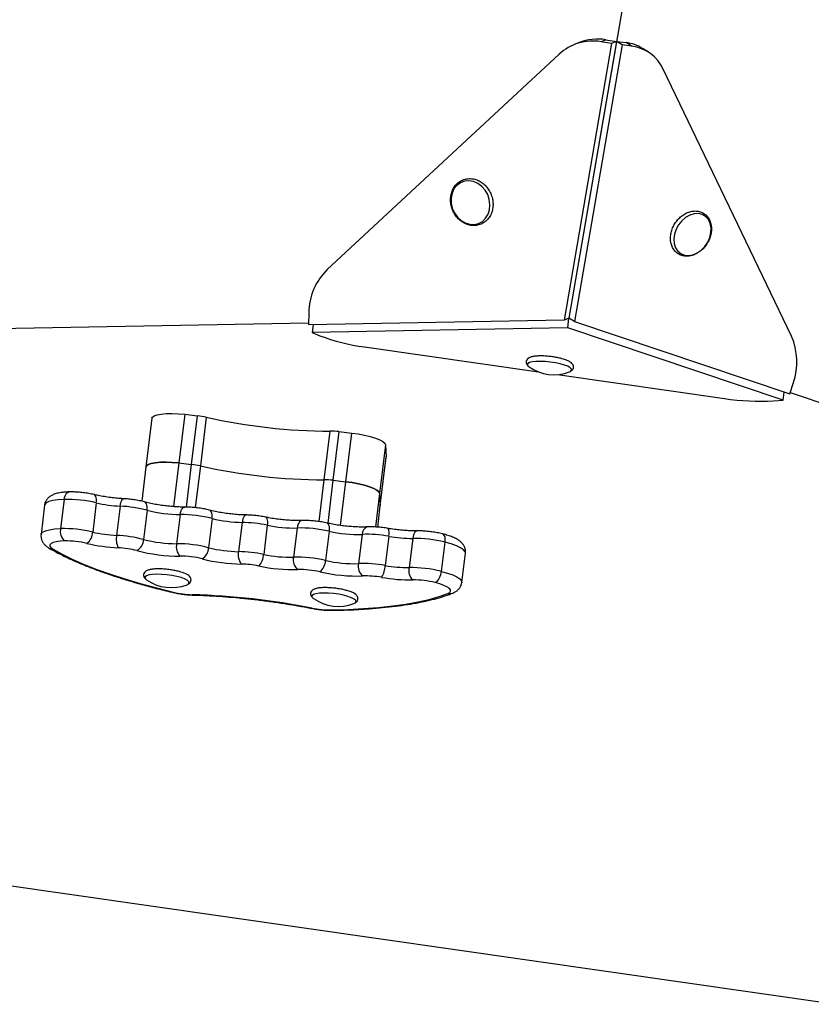
# Model space of a CAD drawing. Units: millimetres. Extents: x -5102 to 5395, y -2857 to 3066.
# Drawn here: x -1756 to -1521, y -547 to -254 of the extents above; entities that cross this region are included whole.
import ezdxf

# ---------------------------------------------------------------- set-up
doc = ezdxf.new("R2010")
doc.units = ezdxf.units.MM

msp = doc.modelspace()

# ---------------------------------------------------------------- linework, layer by layer
at = {"color": 7, "linetype": 'Continuous', "lineweight": 25}
for p, q in [((-1508.06, 149.12), (-1592.77, -342.95)), ((-1581.77, -260.19), (-1583.23, -260.78)), ((-1581.77, -260.19), (-1578.61, -260.69)), ((-1580.07, -261.28), (-1594.23, -343.54)), ((-1578.61, -260.69), (-1592.77, -342.95)), ((-1589.74, -261.06), (-1591.21, -261.65)), ((-1576.96, -261.73), (-1591.12, -343.98)), ((-1580.07, -261.28), (-1583.23, -260.78)), ((-1578.61, -260.69), (-1580.07, -261.28)), ((-1576.96, -261.73), (-1578.61, -260.69)), ((-1578.61, -260.69), (-1575.77, -261.05)), ((-1574.12, -262.09), (-1576.96, -261.73)), ((-1574.12, -262.09), (-1575.77, -261.05)), ((-1569.23, -263.82), (-1570.88, -262.78)), ((-1664.66, -328.49), (-1595.72, -264.52)), ((-1526.55, -348.32), (-1564.71, -268.97)), ((-1670.13, -341.41), (-1670.22, -344.92)), ((-1971.37, -349.85), (-1670.21, -344.36)), ((-1594.23, -343.54), (-1670.22, -344.92)), ((-1668.83, -344.9), (-1669.11, -347.23)), ((-1592.77, -342.95), (-1594.23, -343.54)), ((-1593.12, -345.84), (-1592.77, -342.95)), ((-1591.12, -343.98), (-1592.77, -342.95)), ((-1591.12, -343.98), (-1527.07, -365.48)), ((-1593.12, -345.84), (-1669.11, -347.23)), ((-1669.11, -347.23), (-1666.89, -348.16)), ((-1529.07, -367.34), (-1593.12, -345.84)), ((-1653.62, -351.46), (-1601.86, -358.89)), ((-1596.17, -359.71), (-1546.51, -366.84)), ((-1527.07, -365.48), (-1526.03, -362.1)), ((-1529.07, -367.34), (-1528.77, -364.91)), ((-1526.93, -365.04), (-1273.64, -450.04)), ((-1531.89, -367.54), (-1529.07, -367.34)), ((-1707.03, -371.52), (-1708.8, -385.99)), ((-1707.03, -371.52), (-1703.22, -371.95)), ((-1716.81, -372.69), (-1718.58, -387.16)), ((-1704.99, -386.42), (-1703.22, -371.95)), ((-1700.62, -372.38), (-1702.39, -386.85)), ((-1665.54, -390.99), (-1663.77, -376.51)), ((-1661.19, -376.66), (-1662.96, -391.13)), ((-1661.19, -376.66), (-1657.38, -377.09)), ((-1659.15, -391.56), (-1657.38, -377.09)), ((-1647.31, -380.59), (-1649.08, -395.06)), ((-1647.31, -380.59), (-1647.09, -384.16)), ((-1708.8, -385.99), (-1704.99, -386.42)), ((-1648.87, -398.63), (-1647.09, -384.16)), ((-1648.87, -398.74), (-1647.1, -384.27)), ((-1647.09, -384.16), (-1647.1, -384.27)), ((-1718.58, -387.16), (-1719.83, -397.36)), ((-1662.96, -391.13), (-1659.15, -391.56)), ((-1742.89, -396.81), (-1743.95, -405.49)), ((-1733.34, -397.83), (-1734.4, -406.51)), ((-1649.08, -395.06), (-1648.87, -398.63)), ((-1748.71, -398.51), (-1749.78, -407.2)), ((-1726.22, -398.82), (-1727.28, -407.51)), ((-1718.2, -400.04), (-1719.27, -408.72)), ((-1649.64, -405.06), (-1648.87, -398.74)), ((-1648.87, -398.63), (-1648.87, -398.74)), ((-1708.38, -401.3), (-1709.44, -409.98)), ((-1698.87, -402.48), (-1699.93, -411.16)), ((-1689.96, -403.65), (-1691.02, -412.34)), ((-1682.5, -404.49), (-1683.56, -413.17)), ((-1673.61, -405.31), (-1674.67, -414)), ((-1664.11, -406.27), (-1665.18, -414.95)), ((-1654.31, -407.21), (-1655.37, -415.89)), ((-1646.33, -407.78), (-1647.4, -416.47)), ((-1639.24, -408.39), (-1640.3, -417.07)), ((-1629.68, -409.51), (-1630.75, -418.19)), ((-1624.62, -421.48), (-1623.55, -412.8)), ((-1513.9, -546.87), (-1784.18, -508.06))]:
    msp.add_line(p, q, dxfattribs=at)
at = {"color": 8, "linetype": 'Continuous', "lineweight": 25}
for p, q in [((-1708.8, -385.99), (-1710.39, -398.96)), ((-1706.55, -399.1), (-1704.99, -386.42)), ((-1702.39, -386.85), (-1703.91, -399.26)), ((-1667.07, -403.4), (-1665.54, -390.99)), ((-1662.96, -391.13), (-1664.52, -403.88)), ((-1660.75, -404.56), (-1659.15, -391.56)), ((-1649.08, -395.06), (-1650.3, -405.01)), ((-1649.65, -405.06), (-1648.87, -398.63))]:
    msp.add_line(p, q, dxfattribs=at)
at = {"color": 7, "linetype": 'Continuous', "lineweight": 25, "flags": 128}
for points in [[(-1616.45, -307.71), (-1616.93, -306.24), (-1617.69, -304.91), (-1618.69, -303.77), (-1619.86, -302.9), (-1621.16, -302.33), (-1622.51, -302.1), (-1623.83, -302.23), (-1625.05, -302.69), (-1626.12, -303.48), (-1626.96, -304.54), (-1627.54, -305.82), (-1627.83, -307.25), (-1627.8, -308.76), (-1627.47, -310.25), (-1626.84, -311.66), (-1625.96, -312.9), (-1624.87, -313.92), (-1623.62, -314.64), (-1622.29, -315.04), (-1620.95, -315.1), (-1619.67, -314.8), (-1618.51, -314.17), (-1617.55, -313.24), (-1616.84, -312.06), (-1616.4, -310.7), (-1616.27, -309.22), (-1616.45, -307.71)], [(-1551.31, -313.64), (-1552.11, -312.75), (-1553.12, -312.16), (-1554.28, -311.88), (-1555.54, -311.94), (-1556.83, -312.32), (-1558.08, -313.02), (-1559.21, -314), (-1560.17, -315.19), (-1560.91, -316.54), (-1561.39, -317.97), (-1561.58, -319.41), (-1561.47, -320.78), (-1561.07, -322), (-1560.39, -323.02), (-1559.48, -323.76), (-1558.39, -324.2), (-1557.16, -324.31), (-1555.88, -324.09), (-1554.61, -323.54), (-1553.41, -322.7), (-1552.35, -321.61), (-1551.5, -320.33), (-1550.88, -318.93), (-1550.55, -317.48), (-1550.51, -316.07), (-1550.77, -314.77), (-1551.31, -313.64)], [(-1604.96, -357.13), (-1604.92, -357.18), (-1604.64, -357.41)], [(-1592.59, -358.89), (-1592.3, -358.75), (-1592.22, -358.7)], [(-1716.81, -372.69), (-1716.65, -372.35), (-1716.11, -371.96), (-1715.22, -371.65), (-1714.01, -371.43), (-1712.52, -371.3), (-1710.82, -371.28), (-1708.96, -371.35), (-1707.03, -371.52)], [(-1657.38, -377.09), (-1655.44, -377.35), (-1653.57, -377.7), (-1651.84, -378.11), (-1650.32, -378.58), (-1649.06, -379.08), (-1648.12, -379.59), (-1647.53, -380.1), (-1647.31, -380.59)], [(-1718.58, -387.16), (-1718.42, -386.82), (-1717.88, -386.43), (-1716.99, -386.13), (-1715.78, -385.9), (-1714.29, -385.78), (-1712.59, -385.75), (-1710.73, -385.82), (-1708.8, -385.99)], [(-1708.8, -385.99), (-1710.73, -385.82), (-1712.59, -385.75), (-1714.29, -385.78), (-1715.78, -385.9), (-1716.99, -386.13), (-1717.88, -386.43), (-1718.42, -386.82), (-1718.58, -387.16)], [(-1659.15, -391.56), (-1657.22, -391.82), (-1655.34, -392.17), (-1653.61, -392.58), (-1652.09, -393.05), (-1650.84, -393.55), (-1649.89, -394.06), (-1649.3, -394.57), (-1649.08, -395.06)], [(-1649.08, -395.06), (-1649.3, -394.57), (-1649.89, -394.06), (-1650.84, -393.55), (-1652.09, -393.05), (-1653.61, -392.58), (-1655.34, -392.17), (-1657.22, -391.82), (-1659.15, -391.56)], [(-1742.77, -409.17), (-1744.13, -409.25), (-1745.28, -409.41), (-1746.18, -409.65), (-1746.8, -409.95), (-1747.12, -410.31), (-1747.12, -410.72), (-1746.81, -411.15), (-1746.2, -411.59)], [(-1746.2, -411.59), (-1743.45, -413.12), (-1740.35, -414.63), (-1736.93, -416.13), (-1733.19, -417.61), (-1729.15, -419.06), (-1724.84, -420.46), (-1720.27, -421.83), (-1715.47, -423.14), (-1710.46, -424.4)], [(-1718.71, -420.44), (-1718.59, -420.56), (-1718.41, -420.7)], [(-1706.35, -422.17), (-1705.96, -421.97), (-1705.93, -421.95)], [(-1628.79, -424.76), (-1628.22, -424.45), (-1627.96, -424.08), (-1628.02, -423.67), (-1628.38, -423.24), (-1629.05, -422.79), (-1629.99, -422.35), (-1631.18, -421.92), (-1632.56, -421.53)], [(-1669.06, -426.01), (-1668.94, -426.12), (-1668.76, -426.27)], [(-1663.47, -429.67), (-1658.54, -429.53), (-1653.83, -429.28), (-1649.37, -428.93), (-1645.17, -428.48), (-1641.25, -427.92), (-1637.64, -427.27), (-1634.35, -426.52), (-1631.39, -425.69), (-1628.79, -424.76)], [(-1656.71, -427.74), (-1656.32, -427.54), (-1656.29, -427.52)]]:
    msp.add_lwpolyline(points, dxfattribs=at)
at = {"color": 8, "linetype": 'Continuous', "lineweight": 25, "flags": 128}
for points in [[(-1595.36, -356.51), (-1596.78, -356.21), (-1598.29, -355.98), (-1599.82, -355.83), (-1601.27, -355.78), (-1602.58, -355.82), (-1603.67, -355.94), (-1604.49, -356.16), (-1604.98, -356.45), (-1605.13, -356.79), (-1604.96, -357.13)], [(-1592.22, -358.7), (-1591.98, -358.43), (-1592.01, -358.06), (-1592.39, -357.67), (-1593.11, -357.26), (-1594.11, -356.87), (-1595.36, -356.51)], [(-1742.89, -396.81), (-1742.79, -396.26), (-1742.63, -395.76), (-1742.43, -395.33), (-1742.18, -394.99), (-1741.91, -394.75), (-1741.61, -394.62), (-1741.43, -394.59)], [(-1742.89, -396.81), (-1744.69, -396.92), (-1746.22, -397.13), (-1747.42, -397.45), (-1748.24, -397.85), (-1748.66, -398.32), (-1748.71, -398.51)], [(-1733.34, -397.83), (-1733.3, -397.27), (-1733.31, -396.76), (-1733.37, -396.3), (-1733.48, -395.92), (-1733.64, -395.64), (-1733.85, -395.45), (-1734, -395.39)], [(-1726.22, -398.82), (-1726.13, -398.27), (-1726.02, -397.77), (-1725.88, -397.35), (-1725.73, -397), (-1725.56, -396.76), (-1725.39, -396.63), (-1725.27, -396.6)], [(-1718.2, -400.04), (-1718.16, -399.48), (-1718.19, -398.97), (-1718.28, -398.5), (-1718.43, -398.11), (-1718.63, -397.82), (-1718.88, -397.62), (-1719.04, -397.55)], [(-1708.38, -401.3), (-1708.29, -400.75), (-1708.14, -400.25), (-1707.96, -399.83), (-1707.73, -399.49), (-1707.49, -399.25), (-1707.22, -399.11), (-1707.05, -399.09)], [(-1698.87, -402.48), (-1698.83, -401.92), (-1698.85, -401.4), (-1698.93, -400.94), (-1699.07, -400.56), (-1699.25, -400.26), (-1699.49, -400.07), (-1699.65, -400.01)], [(-1688.75, -401.44), (-1688.91, -401.47), (-1689.14, -401.6), (-1689.36, -401.84), (-1689.56, -402.18), (-1689.73, -402.61), (-1689.87, -403.1), (-1689.96, -403.65)], [(-1682.97, -402.09), (-1682.85, -402.15), (-1682.69, -402.32), (-1682.57, -402.6), (-1682.49, -402.97), (-1682.45, -403.42), (-1682.45, -403.94), (-1682.5, -404.49)], [(-1672.11, -403.1), (-1672.29, -403.12), (-1672.6, -403.25), (-1672.89, -403.5), (-1673.14, -403.84), (-1673.35, -404.26), (-1673.51, -404.76), (-1673.61, -405.31)], [(-1749.78, -407.2), (-1749.73, -407.01), (-1749.3, -406.53), (-1748.48, -406.13), (-1747.28, -405.81), (-1745.76, -405.6), (-1743.95, -405.49)], [(-1664.72, -403.84), (-1664.57, -403.9), (-1664.38, -404.08), (-1664.23, -404.37), (-1664.13, -404.74), (-1664.07, -405.2), (-1664.07, -405.71), (-1664.11, -406.27)], [(-1637.85, -406.17), (-1638.03, -406.2), (-1638.31, -406.33), (-1638.57, -406.57), (-1638.8, -406.91), (-1638.99, -407.34), (-1639.14, -407.84), (-1639.24, -408.39)], [(-1630.42, -407.04), (-1630.26, -407.11), (-1630.04, -407.3), (-1629.86, -407.59), (-1629.73, -407.97), (-1629.66, -408.43), (-1629.64, -408.95), (-1629.68, -409.51)], [(-1623.55, -412.8), (-1623.64, -412.35), (-1624.13, -411.77), (-1625.01, -411.18), (-1626.26, -410.59), (-1627.84, -410.02), (-1629.68, -409.51)], [(-1630.75, -418.19), (-1628.9, -418.71), (-1627.33, -419.27), (-1626.08, -419.86), (-1625.19, -420.45), (-1624.71, -421.03), (-1624.62, -421.48)], [(-1712.4, -419.23), (-1713.91, -419.1), (-1715.34, -419.06), (-1716.61, -419.12), (-1717.65, -419.27), (-1718.39, -419.5), (-1718.81, -419.81), (-1718.88, -420.16), (-1718.71, -420.44)], [(-1705.93, -421.95), (-1705.72, -421.64), (-1705.83, -421.26), (-1706.29, -420.86), (-1707.07, -420.46), (-1708.14, -420.07), (-1709.43, -419.73), (-1710.87, -419.44), (-1712.4, -419.23)], [(-1710.8, -424.42), (-1710.72, -424.43), (-1710.46, -424.4)], [(-1704.51, -425.24), (-1704.58, -425.23), (-1704.79, -425.13)], [(-1662.75, -424.8), (-1664.27, -424.67), (-1665.7, -424.63), (-1666.97, -424.69), (-1668, -424.84), (-1668.75, -425.07), (-1669.16, -425.38), (-1669.23, -425.73), (-1669.06, -426.01)], [(-1656.29, -427.52), (-1656.07, -427.21), (-1656.18, -426.83), (-1656.64, -426.43), (-1657.43, -426.03), (-1658.49, -425.64), (-1659.78, -425.3), (-1661.23, -425.01), (-1662.75, -424.8)], [(-1669.35, -429.18), (-1669.3, -429.19), (-1669.12, -429.14)], [(-1663.06, -429.77), (-1663.18, -429.77), (-1663.47, -429.67)]]:
    msp.add_lwpolyline(points, dxfattribs=at)
at = {"color": 7, "linetype": 'Continuous', "lineweight": 25}
for centre, radius, start, end in [((-1584.2, -275.01), 15.02, 80.6921, 111.6864), ((-1585.68, -275.34), 14.76, 80.4602, 132.8677), ((-1577.22, -272.94), 11.97, 58.0057, 83.0451), ((-1575.6, -273.98), 11.98, 24.6962, 82.9371), ((-1652.02, -341.46), 18.11, 134.2772, 179.8531), ((-1646.41, -294.18), 57.73, 249.2252, 262.828), ((-1544.08, -355.89), 19.09, 341.0167, 23.372), ((-1597.23, -346.83), 12.92, 234.9956, 291.0377), ((-1535.8, -296.49), 71.15, 261.3401, 273.1512), ((-1705.86, -395.8), 24, 77.3948, 83.6898), ((-1663.3, -206), 170.52, 257.3578, 269.8414), ((-1663.78, -399.2), 22.69, 83.4462, 89.9829), ((-1707.63, -410.28), 24, 77.3948, 83.6898), ((-1665.07, -220.47), 170.52, 257.3578, 269.8414), ((-1665.55, -413.67), 22.69, 83.4462, 89.9829), ((-1742.23, -435.78), 38.98, 76.8075, 90.957), ((-1724.24, -358.61), 40.26, 256.9417, 267.1895), ((-1728.07, -437.98), 39.21, 75.419, 87.2872), ((-1708.37, -362.31), 38.99, 255.3962, 269.9861), ((-1708.41, -440.54), 39.24, 75.9264, 89.9568), ((-1689.28, -364.14), 39.52, 255.9574, 269.0187), ((-1690.7, -443.94), 40.3, 78.2572, 88.9421), ((-1740.22, -406.32), 3.82, 167.4352, 228.2041), ((-1743.3, -444.46), 38.98, 76.8075, 90.957), ((-1738.75, -406.43), 4.35, 307.3928, 358.8655), ((-1725.31, -367.3), 40.26, 256.9417, 267.1895), ((-1674.52, -366.62), 38.7, 258.0954, 271.342), ((-1672.71, -444.06), 38.76, 77.1861, 91.3345), ((-1655.58, -368.9), 38.33, 257.1329, 271.8933), ((-1742.31, -436.34), 27.18, 76.8075, 90.957), ((-1721.75, -408.69), 5.65, 167.8754, 206.0618), ((-1729.14, -446.67), 39.21, 75.419, 87.2872), ((-1723.16, -408.64), 3.89, 299.4529, 358.7002), ((-1709.43, -370.99), 38.99, 255.3962, 269.9861), ((-1653.01, -444.78), 37.6, 79.7725, 91.9818), ((-1639.49, -369.26), 39.13, 259.925, 270.371), ((-1638.98, -447.57), 39.19, 76.268, 90.3669), ((-1724.26, -358.79), 52.45, 256.9417, 267.1895), ((-1728.12, -438.48), 27.33, 75.419, 87.2872), ((-1708.44, -362.87), 50.8, 255.3962, 269.9861), ((-1705.47, -410.89), 4.07, 167.1937, 223.0657), ((-1709.47, -449.22), 39.24, 75.9264, 89.9568), ((-1703.96, -411.08), 4.03, 302.1352, 358.8164), ((-1690.34, -372.83), 39.52, 255.9574, 269.0187), ((-1686.72, -413.32), 4.41, 167.1814, 217.756), ((-1691.76, -452.63), 40.3, 78.2572, 88.9421), ((-1708.47, -441.02), 27.36, 75.9264, 89.9568), ((-1689.32, -364.55), 51.48, 255.9574, 269.0187), ((-1688.68, -413.04), 5.11, 315.8375, 358.5044), ((-1675.58, -375.3), 38.7, 258.0954, 271.342), ((-1671.01, -414.8), 3.75, 167.5702, 229.923), ((-1673.77, -452.74), 38.76, 77.1861, 91.3345), ((-1669.71, -414.86), 4.54, 309.8839, 358.812), ((-1656.64, -377.58), 38.33, 257.1329, 271.8933), ((-1690.73, -444.11), 28.09, 78.2572, 88.9421), ((-1674.61, -367.26), 50.42, 258.0954, 271.342), ((-1672.8, -444.69), 27.02, 77.1861, 91.3345), ((-1655.68, -369.65), 49.94, 257.1329, 271.8933), ((-1651.79, -416.67), 3.67, 167.8022, 232.2869), ((-1654.07, -453.47), 37.6, 79.7725, 91.9818), ((-1654.86, -416.09), 7.47, 328.7451, 357.1252), ((-1640.55, -377.94), 39.13, 259.925, 270.371), ((-1636.44, -417.94), 3.96, 167.2686, 225.2757), ((-1640.05, -456.25), 39.19, 76.268, 90.3669), ((-1634.88, -418.11), 4.14, 304.0825, 358.8613), ((-1710.99, -410.11), 12.92, 234.9956, 291.0377), ((-1653.13, -445.76), 26.21, 79.7725, 91.9818), ((-1639.55, -369.78), 50.98, 259.925, 270.371), ((-1639.05, -448.07), 27.32, 76.268, 90.3669), ((-1704, -396.84), 28.3, 256.8056, 268.3851), ((-1711.12, -642.52), 217.48, 78.8653, 88.3339), ((-1661.35, -415.68), 12.92, 234.9956, 291.0377), ((-1663.7, -401.89), 27.78, 258.7468, 270.4732)]:
    msp.add_arc(centre, radius, start, end, dxfattribs=at)
at = {"color": 8, "linetype": 'Continuous', "lineweight": 25}
for centre, radius, start, end in [((-1652.06, -407.13), 2.25, 108.2552, 181.9344), ((-1649.51, -406.87), 3.31, 344.0321, 25.8189), ((-1746.22, -409.32), 2.27, 239.5335, 270.6032), ((-1628.23, -422.36), 2.47, 256.8804, 291.5094)]:
    msp.add_arc(centre, radius, start, end, dxfattribs=at)
at = {"color": 7, "linetype": 'Continuous', "lineweight": 25}
for points, knots in [([(-1615.54, -307.41), (-1615.6, -307.14), (-1615.8, -306.39), (-1616.32, -305.21), (-1617.17, -303.97), (-1618.23, -302.92), (-1619.44, -302.12), (-1620.76, -301.61), (-1622.12, -301.42), (-1623.46, -301.54), (-1624.71, -301.98), (-1625.81, -302.7), (-1626.73, -303.68), (-1627.42, -304.86), (-1627.86, -306.19), (-1628.03, -307.64), (-1627.91, -309.12), (-1627.52, -310.57), (-1626.86, -311.94), (-1625.97, -313.15), (-1624.88, -314.15), (-1623.64, -314.9), (-1622.31, -315.35), (-1620.95, -315.48), (-1619.62, -315.29), (-1618.39, -314.8), (-1617.32, -314.03), (-1616.44, -313.01), (-1615.8, -311.79), (-1615.41, -310.43), (-1615.3, -309), (-1615.41, -307.98), (-1615.52, -307.46), (-1615.54, -307.41)], [0, 0, 0, 0, 0.0186724, 0.0527454, 0.0869105, 0.1211145, 0.1553153, 0.1894348, 0.2233664, 0.2570206, 0.2903926, 0.3235917, 0.3567499, 0.3900308, 0.4235331, 0.4572628, 0.4911712, 0.5252021, 0.5593168, 0.5934915, 0.6276992, 0.6618916, 0.6959835, 0.7298668, 0.7634633, 0.7967902, 0.8299755, 0.8631454, 0.8964644, 0.9300126, 0.9637815, 0.9961078, 1, 1, 1, 1]), ([(-1551.32, -313.16), (-1551.46, -312.97), (-1551.84, -312.45), (-1552.64, -311.78), (-1553.74, -311.26), (-1554.94, -311.05), (-1556.2, -311.13), (-1557.48, -311.5), (-1558.71, -312.15), (-1559.86, -313.05), (-1560.86, -314.17), (-1561.66, -315.45), (-1562.24, -316.84), (-1562.56, -318.29), (-1562.6, -319.71), (-1562.36, -321.06), (-1561.84, -322.26), (-1561.07, -323.25), (-1560.09, -323.99), (-1558.96, -324.43), (-1557.74, -324.58), (-1556.47, -324.43), (-1555.2, -324), (-1553.98, -323.28), (-1552.86, -322.33), (-1551.91, -321.16), (-1551.15, -319.85), (-1550.63, -318.44), (-1550.37, -317), (-1550.4, -315.59), (-1550.69, -314.26), (-1551.11, -313.52), (-1551.32, -313.16)], [0, 0, 0, 0, 0.019201, 0.052381, 0.085239, 0.117937, 0.150837, 0.184193, 0.217996, 0.252089, 0.286328, 0.320638, 0.355023, 0.389495, 0.424054, 0.458603, 0.492929, 0.526758, 0.559971, 0.592769, 0.625477, 0.65847, 0.691938, 0.725823, 0.759961, 0.79422, 0.828545, 0.862948, 0.897442, 0.932012, 0.966532, 1, 1, 1, 1]), ([(-1595.27, -354.88), (-1595.5, -354.83), (-1596.15, -354.67), (-1597.34, -354.46), (-1598.78, -354.28), (-1600.21, -354.17), (-1601.55, -354.16), (-1602.76, -354.23), (-1603.8, -354.4), (-1604.55, -354.66), (-1605.1, -355.03), (-1605.46, -355.54), (-1605.54, -356.18), (-1605.37, -356.69), (-1605.18, -356.89), (-1605.11, -356.97)], [0, 0, 0, 0, 0.04912, 0.143212, 0.236968, 0.330711, 0.424784, 0.519821, 0.617092, 0.720063, 0.785584, 0.845415, 0.904623, 0.963891, 1, 1, 1, 1]), ([(-1592.04, -358.58), (-1591.97, -358.54), (-1591.75, -358.4), (-1591.46, -358), (-1591.33, -357.36), (-1591.52, -356.77), (-1591.88, -356.33), (-1592.42, -355.92), (-1593.23, -355.51), (-1594.24, -355.15), (-1594.98, -354.96), (-1595.27, -354.88)], [0, 0, 0, 0, 0.047261, 0.145787, 0.242977, 0.340884, 0.438406, 0.55967, 0.724798, 0.89144, 1, 1, 1, 1]), ([(-1741.43, -394.59), (-1741.71, -394.6), (-1742.55, -394.64), (-1743.86, -394.77), (-1745.21, -395.04), (-1746.3, -395.43), (-1747.19, -395.94), (-1747.9, -396.58), (-1748.42, -397.41), (-1748.7, -398.1), (-1748.7, -398.47), (-1748.7, -398.52)], [0, 0, 0, 0, 0.08267, 0.24701, 0.420266, 0.574672, 0.68513, 0.78784, 0.88722, 0.985905, 1, 1, 1, 1]), ([(-1734, -395.39), (-1734.26, -395.33), (-1735.02, -395.15), (-1736.37, -394.92), (-1738, -394.72), (-1739.58, -394.6), (-1740.72, -394.58), (-1741.31, -394.59), (-1741.43, -394.59)], [0, 0, 0, 0, 0.110742, 0.3230093, 0.5330992, 0.7432161, 0.9463365, 1, 1, 1, 1]), ([(-1725.27, -396.6), (-1725.59, -396.59), (-1726.51, -396.53), (-1728.1, -396.39), (-1730, -396.15), (-1731.83, -395.85), (-1733.15, -395.59), (-1733.84, -395.43), (-1734, -395.39)], [0, 0, 0, 0, 0.110225, 0.319969, 0.530506, 0.741194, 0.938846, 1, 1, 1, 1]), ([(-1719.04, -397.55), (-1719.29, -397.49), (-1720.03, -397.3), (-1721.35, -397.03), (-1722.97, -396.79), (-1724.29, -396.66), (-1725.04, -396.62), (-1725.27, -396.6)], [0, 0, 0, 0, 0.132994, 0.389712, 0.641795, 0.892399, 1, 1, 1, 1]), ([(-1707.05, -399.09), (-1707.34, -399.09), (-1708.18, -399.09), (-1709.69, -399.03), (-1711.55, -398.88), (-1713.45, -398.66), (-1715.33, -398.38), (-1717.08, -398.04), (-1718.3, -397.75), (-1718.91, -397.59), (-1719.04, -397.55)], [0, 0, 0, 0, 0.078175, 0.225717, 0.374571, 0.524353, 0.674418, 0.824052, 0.963501, 1, 1, 1, 1]), ([(-1699.65, -400.01), (-1699.9, -399.94), (-1700.65, -399.76), (-1701.98, -399.5), (-1703.6, -399.27), (-1705.2, -399.13), (-1706.34, -399.09), (-1706.93, -399.09), (-1707.05, -399.09)], [0, 0, 0, 0, 0.111597, 0.326386, 0.537942, 0.748717, 0.951217, 1, 1, 1, 1]), ([(-1688.75, -401.44), (-1689.05, -401.44), (-1689.93, -401.42), (-1691.47, -401.33), (-1693.35, -401.15), (-1695.25, -400.9), (-1697.1, -400.59), (-1698.57, -400.28), (-1699.38, -400.08), (-1699.65, -400.01)], [0, 0, 0, 0, 0.0869429, 0.251633, 0.4174578, 0.5839802, 0.7504892, 0.9161913, 1, 1, 1, 1]), ([(-1682.97, -402.09), (-1683.24, -402.04), (-1684.03, -401.88), (-1685.39, -401.67), (-1686.99, -401.51), (-1688.1, -401.45), (-1688.67, -401.44), (-1688.75, -401.44)], [0, 0, 0, 0, 0.144199, 0.419545, 0.693682, 0.955832, 1, 1, 1, 1]), ([(-1672.12, -403.1), (-1672.39, -403.11), (-1673.18, -403.13), (-1674.61, -403.11), (-1676.41, -403.01), (-1678.29, -402.84), (-1680.19, -402.6), (-1681.76, -402.34), (-1682.66, -402.15), (-1682.97, -402.09)], [0, 0, 0, 0, 0.086575, 0.24874, 0.412944, 0.578752, 0.745314, 0.911928, 1, 1, 1, 1]), ([(-1664.72, -403.84), (-1664.98, -403.78), (-1665.75, -403.61), (-1667.1, -403.39), (-1668.73, -403.19), (-1670.31, -403.09), (-1671.43, -403.08), (-1672, -403.09), (-1672.12, -403.1)], [0, 0, 0, 0, 0.1110397, 0.3235765, 0.5343397, 0.7454002, 0.9500878, 1, 1, 1, 1]), ([(-1652.76, -404.99), (-1653.03, -405), (-1653.79, -405.03), (-1655.19, -405.03), (-1656.96, -404.95), (-1658.83, -404.8), (-1660.73, -404.57), (-1662.56, -404.28), (-1663.88, -404.02), (-1664.57, -403.87), (-1664.72, -403.84)], [0, 0, 0, 0, 0.077864, 0.223159, 0.370532, 0.519582, 0.669478, 0.819592, 0.96063, 1, 1, 1, 1]), ([(-1646.54, -405.43), (-1646.81, -405.39), (-1647.62, -405.25), (-1648.99, -405.09), (-1650.59, -404.98), (-1651.85, -404.96), (-1652.55, -404.98), (-1652.76, -404.99)], [0, 0, 0, 0, 0.131201, 0.381211, 0.631836, 0.884814, 1, 1, 1, 1]), ([(-1637.85, -406.17), (-1638.14, -406.18), (-1638.97, -406.18), (-1640.45, -406.13), (-1642.29, -406.01), (-1644.19, -405.8), (-1645.61, -405.59), (-1646.38, -405.46), (-1646.54, -405.43)], [0, 0, 0, 0, 0.109756, 0.316486, 0.525266, 0.735555, 0.946406, 1, 1, 1, 1]), ([(-1630.42, -407.04), (-1630.68, -406.98), (-1631.43, -406.8), (-1632.76, -406.56), (-1634.39, -406.34), (-1635.98, -406.2), (-1637.13, -406.17), (-1637.73, -406.17), (-1637.85, -406.17)], [0, 0, 0, 0, 0.110981, 0.324214, 0.534646, 0.744612, 0.946808, 1, 1, 1, 1]), ([(-1749.76, -407.23), (-1749.78, -407.53), (-1749.82, -408.16), (-1749.54, -409.05), (-1749.09, -409.84), (-1748.49, -410.5), (-1747.91, -410.95), (-1747.51, -411.2), (-1747.38, -411.28)], [0, 0, 0, 0, 0.160711, 0.334934, 0.505219, 0.685376, 0.89359, 1, 1, 1, 1]), ([(-1623.58, -412.82), (-1623.56, -412.73), (-1623.47, -412.31), (-1623.59, -411.55), (-1623.92, -410.66), (-1624.43, -409.93), (-1625.08, -409.3), (-1625.93, -408.7), (-1627.02, -408.14), (-1628.37, -407.62), (-1629.54, -407.27), (-1630.24, -407.09), (-1630.42, -407.04)], [0, 0, 0, 0, 0.0240527, 0.1188736, 0.2073944, 0.2962603, 0.3929456, 0.5085044, 0.6593997, 0.8102624, 0.9529505, 1, 1, 1, 1]), ([(-1747.38, -411.28), (-1746.95, -411.53), (-1745.68, -412.27), (-1743.36, -413.48), (-1740.36, -414.89), (-1737.12, -416.28), (-1733.65, -417.63), (-1729.97, -418.95), (-1726.08, -420.23), (-1722, -421.47), (-1717.74, -422.67), (-1713.98, -423.65), (-1711.63, -424.22), (-1710.8, -424.42)], [0, 0, 0, 0, 0.051898, 0.15307, 0.253596, 0.35352, 0.452979, 0.552077, 0.650894, 0.749494, 0.84792, 0.946211, 1, 1, 1, 1]), ([(-1712.19, -417.61), (-1712.44, -417.59), (-1713.16, -417.51), (-1714.35, -417.45), (-1715.66, -417.46), (-1716.82, -417.55), (-1717.82, -417.76), (-1718.52, -418.05), (-1719.04, -418.52), (-1719.31, -419.11), (-1719.23, -419.76), (-1719.02, -420.14), (-1718.87, -420.28), (-1718.84, -420.31)], [0, 0, 0, 0, 0.061771, 0.179918, 0.298814, 0.419245, 0.54326, 0.676901, 0.754314, 0.828993, 0.908564, 0.981678, 1, 1, 1, 1]), ([(-1708.21, -418.4), (-1708.35, -418.36), (-1708.86, -418.19), (-1709.94, -417.95), (-1711.15, -417.74), (-1711.91, -417.65), (-1712.19, -417.61)], [0, 0, 0, 0, 0.12555, 0.467859, 0.805286, 1, 1, 1, 1]), ([(-1705.7, -421.78), (-1705.61, -421.71), (-1705.38, -421.54), (-1705.13, -421.02), (-1705.15, -420.36), (-1705.44, -419.84), (-1705.87, -419.42), (-1706.51, -419.03), (-1707.29, -418.68), (-1707.95, -418.48), (-1708.21, -418.4)], [0, 0, 0, 0, 0.071196, 0.183383, 0.305566, 0.41529, 0.537088, 0.700161, 0.879077, 1, 1, 1, 1]), ([(-1662.54, -423.18), (-1662.79, -423.16), (-1663.52, -423.08), (-1664.71, -423.02), (-1666.01, -423.02), (-1667.18, -423.12), (-1668.18, -423.33), (-1668.88, -423.62), (-1669.39, -424.08), (-1669.66, -424.68), (-1669.58, -425.32), (-1669.38, -425.71), (-1669.22, -425.85), (-1669.19, -425.88)], [0, 0, 0, 0, 0.061771, 0.179918, 0.298814, 0.419245, 0.54326, 0.676901, 0.754314, 0.828993, 0.908564, 0.981678, 1, 1, 1, 1]), ([(-1658.57, -423.97), (-1658.71, -423.93), (-1659.22, -423.76), (-1660.29, -423.52), (-1661.51, -423.31), (-1662.27, -423.22), (-1662.54, -423.18)], [0, 0, 0, 0, 0.12555, 0.467859, 0.805286, 1, 1, 1, 1]), ([(-1656.05, -427.35), (-1655.96, -427.28), (-1655.74, -427.11), (-1655.48, -426.59), (-1655.51, -425.93), (-1655.8, -425.4), (-1656.23, -424.99), (-1656.86, -424.6), (-1657.65, -424.25), (-1658.3, -424.05), (-1658.57, -423.97)], [0, 0, 0, 0, 0.071196, 0.183383, 0.305566, 0.41529, 0.537088, 0.700161, 0.879077, 1, 1, 1, 1]), ([(-1627.32, -424.66), (-1627.09, -424.55), (-1626.59, -424.34), (-1625.87, -423.84), (-1625.22, -423.13), (-1624.76, -422.32), (-1624.68, -421.73), (-1624.64, -421.48)], [0, 0, 0, 0, 0.198767, 0.424721, 0.636144, 0.843176, 1, 1, 1, 1]), ([(-1710.8, -424.42), (-1710.54, -424.48), (-1709.77, -424.66), (-1708.43, -424.9), (-1706.79, -425.1), (-1705.48, -425.21), (-1704.74, -425.23), (-1704.52, -425.24)], [0, 0, 0, 0, 0.132944, 0.387871, 0.640064, 0.892125, 1, 1, 1, 1]), ([(-1704.52, -425.24), (-1703.86, -425.26), (-1701.95, -425.31), (-1698.71, -425.47), (-1694.79, -425.73), (-1690.81, -426.07), (-1686.8, -426.48), (-1682.79, -426.97), (-1678.8, -427.53), (-1674.85, -428.16), (-1671.71, -428.72), (-1669.89, -429.08), (-1669.34, -429.18)], [0, 0, 0, 0, 0.058671, 0.170089, 0.281614, 0.393227, 0.504898, 0.616601, 0.728311, 0.839998, 0.951636, 1, 1, 1, 1]), ([(-1663.06, -429.77), (-1662.27, -429.76), (-1659.99, -429.71), (-1656.33, -429.57), (-1652.14, -429.32), (-1648.14, -428.98), (-1644.34, -428.56), (-1640.74, -428.06), (-1637.37, -427.47), (-1634.22, -426.8), (-1631.31, -426.04), (-1629.03, -425.31), (-1627.77, -424.83), (-1627.32, -424.66)], [0, 0, 0, 0, 0.051506, 0.149695, 0.247998, 0.346464, 0.445135, 0.544065, 0.643327, 0.743014, 0.84325, 0.944192, 1, 1, 1, 1]), ([(-1669.34, -429.18), (-1669.07, -429.24), (-1668.28, -429.39), (-1666.9, -429.58), (-1665.28, -429.73), (-1663.99, -429.78), (-1663.28, -429.78), (-1663.06, -429.77)], [0, 0, 0, 0, 0.132177, 0.384301, 0.6359, 0.888861, 1, 1, 1, 1])]:
    msp.add_open_spline(points, degree=3, knots=knots, dxfattribs=at)

doc.saveas('drawing.dxf')
